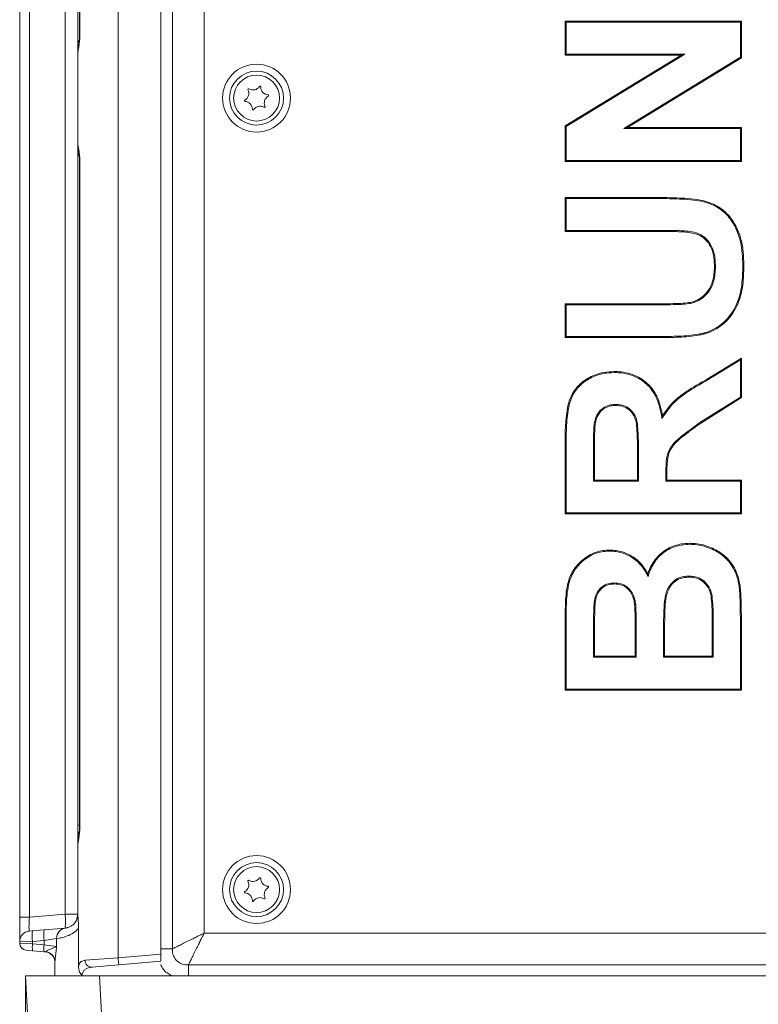
# Model space of a CAD drawing. Extents: x 3423 to 6509, y -1599 to 844.
# Drawn here: x 5807 to 6016, y -133 to 147 of the extents above; entities that cross this region are included whole.
import ezdxf

# ---------------------------------------------------------------- set-up
doc = ezdxf.new("R2010")
doc.units = 0
doc.header["$LTSCALE"] = 5
doc.layers.add('SLD-0', color=7, linetype='Continuous')
doc.styles.add('Brunner 2014', font='arial.ttf', dxfattribs={"height": 35})
doc.dimstyles.new('Brunner 2014', dxfattribs={"dimscale": 5, "dimtxt": 35, "dimasz": 5, "dimexe": 3.175, "dimexo": 0, "dimgap": 0.762, "dimtad": 1, "dimdec": 0, "dimrnd": 1e-08, "dimtxsty": 'Brunner 2014', "dimcen": 0.09, "dimdle": 10, "dimclrd": 7, "dimclre": 7, "dimclrt": 7, "dimadec": 1, "dimazin": 2, "dimtfac": 0.666667, "dimtdec": 0, "dimtmove": 0, "dimatfit": 3, "dimldrblk": 'Filled-1', "dimfxl": 1, "dimtolj": 1, "dimlwd": 5, "dimlwe": 5, "dimarcsym": 0})

# ---------------------------------------------------------------- blocks, each defined once
blk = doc.blocks.new('*D490')
at = {"layer": 'Defpoints', "color": 0, "lineweight": 5}
for p in [(5808.51, -124.72), (6062.51, -269.25), (5808.51, -456.98)]:
    blk.add_point(p, dxfattribs=at)
at = {"layer": 'SLD-0', "color": 7, "linetype": 'Continuous', "lineweight": 5}
for p, q in [((5808.51, -124.72), (5808.51, -472.86)), ((6062.51, -269.25), (6062.51, -472.86)), ((6037.51, -456.98), (5833.51, -456.98))]:
    blk.add_line(p, q, dxfattribs=at)
at = {"layer": 'SLD-0', "color": 7, "lineweight": 5}
for points in [[(5833.51, -452.82), (5833.51, -461.15), (5808.51, -456.98)], [(6037.51, -452.82), (6037.51, -461.15), (6062.51, -456.98)]]:
    blk.add_solid(points, dxfattribs=at)
at = {"layer": 'SLD-0', "color": 7, "insert": (5941.77, -417.43), "char_height": 35, "attachment_point": 2, "style": 'Brunner 2014'}
blk.add_mtext('\\A1;254', dxfattribs=at)
blk = doc.blocks.new('Filled-1')
at = {"color": 0}
for p, q in [((0, 0), (-1, 0.167)), ((-1, 0.167), (-1, -0.167)), ((-1, 0), (0, 0)), ((-1, -0.167), (0, 0))]:
    blk.add_line(p, q, dxfattribs=at)
at = {"color": 0, "flags": 128}
blk.add_lwpolyline([(-1, -0.167), (0, 0), (-1, 0.167), (-1, -0.167)], dxfattribs=at)
at = {"color": 0}
blk.add_solid([(-1, -0.167), (0, 0), (-1, 0.167), (-1, -0.167)], dxfattribs=at)

msp = doc.modelspace()

# ---------------------------------------------------------------- linework, layer by layer
at = {"color": 7, "linetype": 'Continuous', "lineweight": 18}
for p, q in [((5834.73, 368.15), (5834.73, -119.59)), ((5846.86, 367.09), (5846.86, -118.53)), ((5850.15, 365.6), (5850.15, -117.04)), ((5859.16, 361.13), (5859.16, -112.57)), ((5806.86, -108.05), (5806.86, 356.61)), ((5809.6, 356.61), (5809.6, -108.05)), ((5819.71, -107.17), (5819.71, 355.73)), ((5823.36, 142.52), (5823.36, 330.54)), ((5823.81, 330.89), (5823.81, 142.17)), ((5823.9, 330.89), (5823.9, 142.17)), ((5961.51, 146.08), (6011.51, 146.08)), ((5961.51, 136.46), (5961.51, 146.08)), ((5961.8, 145.79), (5961.51, 146.08)), ((5961.8, 136.75), (5961.8, 145.79)), ((5961.8, 145.79), (6011.22, 145.79)), ((6011.22, 145.79), (6011.51, 146.08)), ((6011.22, 145.79), (6011.22, 135.89)), ((6011.51, 146.08), (6011.51, 135.73)), ((5823.36, 137.96), (5823.36, 139.45)), ((5823.36, 137.48), (5823.36, 137.96)), ((5823.36, 126.59), (5823.36, 137.28)), ((5961.8, 136.75), (5961.51, 136.46)), ((5994.36, 136.46), (5961.51, 136.46)), ((5961.51, 116.38), (5994.36, 136.46)), ((5995.39, 136.75), (5961.8, 136.75)), ((5961.8, 116.22), (5995.39, 136.75)), ((6011.22, 135.89), (5978.13, 115.66)), ((6011.51, 135.73), (5979.16, 115.95)), ((5995.39, 136.75), (5994.36, 136.46)), ((6011.22, 135.89), (6011.51, 135.73)), ((5823.36, 111.28), (5823.36, 121.97)), ((5961.51, 106.33), (5961.51, 116.38)), ((5961.8, 116.22), (5961.51, 116.38)), ((5961.8, 106.62), (5961.8, 116.22)), ((5978.13, 115.66), (5979.16, 115.95)), ((5978.13, 115.66), (6011.22, 115.66)), ((5979.16, 115.95), (6011.51, 115.95)), ((6011.22, 115.66), (6011.51, 115.95)), ((6011.22, 115.66), (6011.22, 106.62)), ((6011.51, 115.95), (6011.51, 106.33)), ((5823.36, 109.11), (5823.36, 110.6)), ((5823.81, 106.39), (5823.81, -82.33)), ((5823.9, 106.39), (5823.9, -82.33)), ((5961.8, 106.62), (5961.51, 106.33)), ((6011.51, 106.33), (5961.51, 106.33)), ((6011.22, 106.62), (5961.8, 106.62)), ((6011.22, 106.62), (6011.51, 106.33)), ((5823.36, -81.98), (5823.36, 106.04)), ((5961.51, 96.08), (5987.66, 96.08)), ((5961.51, 86.46), (5961.51, 96.08)), ((5961.8, 95.79), (5961.51, 96.08)), ((5961.8, 95.79), (5987.66, 95.79)), ((5961.8, 86.75), (5961.8, 95.79)), ((5987.66, 95.79), (5987.66, 96.08)), ((5961.8, 86.75), (5961.51, 86.46)), ((5989.22, 86.75), (5961.8, 86.75)), ((5989.22, 86.75), (5989.22, 86.46)), ((5989.22, 86.46), (5961.51, 86.46)), ((6004.11, 76.51), (6003.82, 76.5)), ((6011.86, 76.8), (6012.15, 76.8)), ((5961.51, 65.95), (5988.64, 65.95)), ((5961.51, 56.33), (5961.51, 65.95)), ((5961.8, 65.66), (5961.51, 65.95)), ((5961.8, 65.66), (5988.64, 65.66)), ((5961.8, 56.62), (5961.8, 65.66)), ((5988.64, 65.66), (5988.64, 65.95)), ((5997.08, 66.06), (5997.02, 66.34)), ((5961.8, 56.62), (5961.51, 56.33)), ((5988.07, 56.33), (5961.51, 56.33)), ((5988.07, 56.62), (5961.8, 56.62)), ((6001.61, 44.5), (6011.51, 50.56)), ((6011.22, 50.05), (6011.51, 50.56)), ((6011.51, 50.56), (6011.51, 39.33)), ((6001.76, 44.25), (6011.22, 50.05)), ((6011.22, 50.05), (6011.22, 39.48)), ((5975.36, 46.43), (5975.36, 46.72)), ((6001.76, 44.25), (6001.61, 44.5)), ((6011.22, 39.48), (6000, 32.45)), ((6011.51, 39.33), (6000.16, 32.21)), ((6011.22, 39.48), (6011.51, 39.33)), ((5975.8, 37.39), (5975.8, 37.1)), ((5988.95, 33.41), (5989.11, 34.18)), ((5969.72, 31.81), (5970, 31.76)), ((6000, 32.45), (6000.16, 32.21)), ((5961.51, 6.33), (5961.51, 27.32)), ((5961.8, 6.62), (5961.8, 27.32)), ((5969.55, 24.12), (5969.84, 24.12)), ((5969.55, 24.12), (5969.55, 15.66)), ((5969.84, 24.12), (5969.84, 15.95)), ((5982.31, 23.69), (5982.02, 23.69)), ((5982.02, 15.95), (5982.02, 23.69)), ((5982.31, 15.66), (5982.31, 23.69)), ((5990.07, 18.1), (5990.07, 15.66)), ((5990.07, 18.1), (5990.36, 18.1)), ((5990.36, 18.1), (5990.36, 15.95)), ((5969.55, 15.66), (5969.84, 15.95)), ((5969.55, 15.66), (5982.31, 15.66)), ((5969.84, 15.95), (5982.02, 15.95)), ((5982.31, 15.66), (5982.02, 15.95)), ((5990.07, 15.66), (5990.36, 15.95)), ((5990.07, 15.66), (6011.22, 15.66)), ((5990.36, 15.95), (6011.51, 15.95)), ((6011.22, 15.66), (6011.51, 15.95)), ((6011.22, 15.66), (6011.22, 6.62)), ((6011.51, 15.95), (6011.51, 6.33)), ((5961.8, 6.62), (5961.51, 6.33)), ((6011.51, 6.33), (5961.51, 6.33)), ((6011.22, 6.62), (5961.8, 6.62)), ((6011.22, 6.62), (6011.51, 6.33)), ((5997.01, -2.29), (5997.02, -2)), ((5984.99, -11.43), (5984.94, -10.69)), ((5975.53, -13.25), (5975.53, -13.54)), ((5996.59, -11.33), (5996.59, -11.62)), ((5969.73, -18.84), (5970.01, -18.88)), ((5981.5, -19.35), (5981.21, -19.39)), ((6003.15, -16.9), (6002.87, -16.95)), ((5961.51, -43.67), (5961.51, -23.53)), ((5961.8, -23.53), (5961.51, -23.53)), ((5961.8, -43.38), (5961.8, -23.53)), ((6003.46, -24.24), (6003.18, -24.24)), ((6003.18, -34.05), (6003.18, -24.24)), ((6003.46, -34.34), (6003.46, -24.24)), ((5981.67, -27.09), (5981.38, -27.09)), ((5981.38, -34.05), (5981.38, -27.09)), ((5981.67, -34.34), (5981.67, -27.09)), ((5989.43, -25.49), (5989.71, -25.49)), ((5989.43, -25.49), (5989.43, -34.34)), ((5989.71, -25.49), (5989.71, -34.05)), ((6011.22, -26.74), (6011.22, -43.38)), ((6011.51, -26.74), (6011.51, -43.67)), ((5969.55, -27.95), (5969.84, -27.95)), ((5969.55, -27.95), (5969.55, -34.34)), ((5969.84, -27.95), (5969.84, -34.05)), ((5969.55, -34.34), (5969.84, -34.05)), ((5969.55, -34.34), (5981.67, -34.34)), ((5969.84, -34.05), (5981.38, -34.05)), ((5981.67, -34.34), (5981.38, -34.05)), ((5989.43, -34.34), (5989.71, -34.05)), ((5989.43, -34.34), (6003.46, -34.34)), ((5989.71, -34.05), (6003.18, -34.05)), ((6003.46, -34.34), (6003.18, -34.05)), ((5961.8, -43.38), (5961.51, -43.67)), ((6011.51, -43.67), (5961.51, -43.67)), ((6011.22, -43.38), (5961.8, -43.38)), ((6011.22, -43.38), (6011.51, -43.67)), ((5823.36, -86.54), (5823.36, -85.05)), ((5823.36, -87.02), (5823.36, -86.54)), ((5823.36, -97.91), (5823.36, -87.22)), ((5823.36, -107.17), (5823.36, -102.53)), ((5806.86, -108.05), (5809.6, -108.05)), ((5806.86, -115.02), (5806.86, -108.05)), ((5809.6, -108.05), (5819.71, -107.17)), ((5823.36, -107.17), (5819.71, -107.17)), ((5823.09, -108.54), (5823.36, -107.17)), ((5823.2, -108.3), (5823.36, -107.17)), ((5823.36, -107.17), (5823.36, -107.17)), ((5810.51, -111.96), (5813.8, -111.67)), ((5813.8, -111.67), (5819.92, -111.13)), ((5820.13, -111.09), (5819.71, -111.15)), ((5819.93, -111.13), (5820.22, -111.07)), ((5823.54, -122.12), (5823.54, -111.24)), ((5809.6, -112.04), (5810.51, -111.96)), ((5817.29, -114.12), (5813.8, -114.66)), ((5817.31, -114.12), (5817.29, -114.12)), ((5818.15, -114), (5817.31, -114.12)), ((5817.31, -114.12), (5817.31, -116.35)), ((5859.16, -112.57), (6213.86, -112.57)), ((5810.51, -114.94), (5806.86, -115.02)), ((5806.86, -115.44), (5806.86, -115.02)), ((5806.86, -115.44), (5810.51, -115.6)), ((5813.8, -114.66), (5810.51, -114.94)), ((5810.51, -114.94), (5810.51, -115.6)), ((5810.51, -115.6), (5813.8, -115.89)), ((5813.8, -115.89), (5813.8, -114.66)), ((5813.8, -115.89), (5817.31, -116.35)), ((5810.51, -117.59), (5808.69, -117.44)), ((5813.8, -117.88), (5810.51, -117.59)), ((5814.12, -117.91), (5813.8, -117.88)), ((5814.12, -117.91), (5814.26, -117.84)), ((5825.45, -120.27), (5834.73, -119.59)), ((5834.73, -119.59), (5846.86, -118.53)), ((5846.86, -118.53), (5846.86, -120.54)), ((5816.86, -124.72), (5816.86, -120.69)), ((5835.01, -121.58), (5827.28, -122.26)), ((5846.86, -120.54), (5835.01, -121.58)), ((5854.69, -121.58), (6218.33, -121.58)), ((5808.51, -124.72), (5814.97, -124.72)), ((5809.35, -140.82), (5808.51, -124.72)), ((5814.97, -124.72), (5829.48, -124.72)), ((5829.48, -124.72), (5830.32, -140.82)), ((6043.51, -124.72), (5829.48, -124.72))]:
    msp.add_line(p, q, dxfattribs=at)
at = {"color": 8, "linetype": 'Continuous', "lineweight": 18}
for p, q in [((5823.81, 142.17), (5823.9, 142.17)), ((5823.36, -81.98), (5823.81, -81.98)), ((5823.81, -82.33), (5823.9, -82.33))]:
    msp.add_line(p, q, dxfattribs=at)
at = {"color": 7, "linetype": 'Continuous', "lineweight": 18, "flags": 128}
for points in [[(5988.07, 56.62), (5988.07, 56.53), (5988.07, 56.45), (5988.07, 56.33)], [(6000.63, 57.59), (6000.67, 57.45), (6000.7, 57.31)], [(5961.8, 27.32), (5961.71, 27.32), (5961.62, 27.32), (5961.51, 27.32)], [(5974.09, -4.21), (5974.09, -4.13), (5974.09, -4.04), (5974.09, -3.92)], [(6010.88, -14.65), (6011.03, -14.64), (6011.17, -14.62)], [(6011.22, -26.74), (6011.31, -26.74), (6011.39, -26.74), (6011.51, -26.74)], [(5823.43, -108.54), (5823.37, -108.5), (5823.32, -108.46), (5823.28, -108.43), (5823.24, -108.4), (5823.22, -108.37), (5823.2, -108.35), (5823.19, -108.32), (5823.2, -108.3)], [(5827.48, -122.24), (5827.5, -122.23), (5827.62, -122.22)]]:
    msp.add_lwpolyline(points, dxfattribs=at)
at = {"color": 7, "linetype": 'Continuous', "lineweight": 18}
for centre, radius in [((5874.01, 124.28), 9.62), ((5874.01, 124.28), 9.62), ((5874.01, 124.28), 7.66), ((5874.01, 124.28), 6.5), ((5874.01, -100.22), 9.62), ((5874.01, -100.22), 7.66), ((5874.01, -100.22), 6.5)]:
    msp.add_circle(centre, radius, dxfattribs=at)
for centre, radius, start, end in [((5825.36, 139.45), 2, 145.42, 180), ((5869.61, 125.64), 2.2, 298.9597, 26.6495), ((5871.75, 126.72), 0.2, 58.9597, 206.6495), ((5872.99, 128.78), 2.2, 238.9597, 326.6495), ((5874.99, 127.46), 0.2, 358.9597, 146.6495), ((5877.39, 127.41), 2.2, 178.9597, 266.6495), ((5870.77, 123.54), 0.2, 118.9597, 266.6495), ((5870.63, 121.15), 2.2, 358.9597, 86.6495), ((5878.41, 122.92), 2.2, 118.9597, 206.6495), ((5877.25, 125.02), 0.2, 298.9597, 86.6495), ((5873.03, 121.1), 0.2, 178.9597, 326.6495), ((5875.03, 119.79), 2.2, 58.9597, 146.6495), ((5876.27, 121.84), 0.2, 238.9597, 26.6495), ((5825.36, 109.11), 2, 180, 214.3602), ((5825.36, -85.05), 2, 145.42, 180), ((5871.75, -97.78), 0.2, 58.9597, 206.6495), ((5872.99, -95.72), 2.2, 238.9597, 326.6495), ((5874.99, -97.04), 0.2, 358.9597, 146.6495), ((5877.39, -97.09), 2.2, 178.9597, 266.6495), ((5869.61, -98.86), 2.2, 298.9597, 26.6495), ((5878.41, -101.58), 2.2, 118.9597, 206.6495), ((5877.25, -99.48), 0.2, 298.9597, 86.6495), ((5870.77, -100.96), 0.2, 118.9597, 266.6495), ((5870.63, -103.35), 2.2, 358.9597, 86.6495), ((5875.03, -104.71), 2.2, 58.9597, 146.6495), ((5876.27, -102.66), 0.2, 238.9597, 26.6495), ((5873.03, -103.4), 0.2, 178.9597, 326.6495), ((5808.18, -109.16), 11.7, 350.1973, 9.8027), ((5819.36, -107.17), 4, 343.5378, 0), ((5822.44, -113.16), 8.78, 170.1973, 189.8027), ((5820.23, -114.05), 2.93, 96.0238, 181.4159), ((5820.25, -114.05), 2.94, 96.3095, 181.295), ((5809.86, -115.02), 3, 95, 180), ((5819.16, -113.45), 8.78, 170.1973, 189.8027), ((5808.86, -115.44), 2, 180, 265), ((5816.28, -116.6), 5.85, 170.1973, 189.8027), ((5819.56, -116.89), 5.85, 170.1973, 189.8027), ((5813.86, -120.9), 3, 0, 85), ((5813.94, -120.74), 2.92, 1.0108, 83.622), ((5844.47, -119.24), 9.74, 182.043, 193.899), ((5827.32, -120.38), 1.88, 176.5055, 268.502)]:
    msp.add_arc(centre, radius, start, end, dxfattribs=at)
at = {"color": 8, "linetype": 'Continuous', "lineweight": 18}
msp.add_arc((5825.02, -86.54), 1.66, 154.58, 179.8618, dxfattribs=at)
at = {"color": 7, "linetype": 'Continuous', "lineweight": 18}
msp.add_ellipse((5809.86, -108), major_axis=(0.26, 4.04), ratio=0.063622, start_param=1.588174, end_param=3.151374, dxfattribs=at)
for points, knots in [([(5823.36, 139.64), (5823.36, 140.05), (5823.36, 140.92), (5823.36, 141.96), (5823.36, 142.52)], [0, 0, 0, 0, 0.461088, 1, 1, 1, 1]), ([(5823.81, 142.17), (5823.8, 141.74), (5823.79, 140.92), (5823.68, 139.78), (5823.54, 138.77), (5823.43, 138.01), (5823.35, 137.59), (5823.37, 137.32), (5823.37, 137.26)], [0, 0, 0, 0, 0.212163, 0.409073, 0.599747, 0.81455, 0.965269, 1, 1, 1, 1]), ([(5823.9, 142.17), (5823.89, 141.64), (5823.86, 140.49), (5823.65, 139), (5823.42, 137.83), (5823.38, 137.47), (5823.36, 137.28)], [0, 0, 0, 0, 0.243495, 0.523592, 0.754683, 1, 1, 1, 1]), ([(5823.36, 126.59), (5823.36, 125.53), (5823.36, 123.97), (5823.36, 122.45), (5823.36, 121.97)], [0, 0, 0, 0, 0.686622, 1, 1, 1, 1]), ([(5823.36, 111.28), (5823.37, 111.13), (5823.38, 110.79), (5823.47, 110.25), (5823.59, 109.44), (5823.72, 108.4), (5823.8, 107.35), (5823.8, 106.67), (5823.8, 106.39)], [0, 0, 0, 0, 0.1161494, 0.2691079, 0.464263, 0.6620947, 0.8591736, 1, 1, 1, 1]), ([(5823.36, 111.28), (5823.37, 111.14), (5823.4, 110.83), (5823.6, 109.85), (5823.84, 108.33), (5823.88, 107.07), (5823.9, 106.39)], [0, 0, 0, 0, 0.196962, 0.424866, 0.692054, 1, 1, 1, 1]), ([(5823.36, 110.6), (5823.36, 110.75), (5823.36, 110.93), (5823.36, 111), (5823.36, 111.02)], [0, 0, 0, 0, 0.8011023, 1, 1, 1, 1]), ([(5823.36, 106.04), (5823.36, 106.54), (5823.36, 107.56), (5823.36, 108.45), (5823.36, 108.91)], [0, 0, 0, 0, 0.485852, 1, 1, 1, 1]), ([(5987.66, 96.08), (5988.12, 96.08), (5990.43, 96.07), (5993.9, 95.97), (5998.05, 95.71), (6001.08, 95.16), (6003.59, 94.24), (6005.58, 93.12), (6007.33, 91.64), (6008.93, 89.73), (6010.27, 87.41), (6011.42, 84.37), (6012.06, 80.79), (6012.12, 78.13), (6012.15, 76.8)], [0, 0, 0, 0, 0.037812, 0.189101, 0.283611, 0.377812, 0.439856, 0.501821, 0.564051, 0.626317, 0.704305, 0.782324, 0.890964, 1, 1, 1, 1]), ([(5987.66, 95.79), (5988.12, 95.79), (5990.43, 95.78), (5993.86, 95.7), (5997.78, 95.42), (6000.77, 94.93), (6003.26, 94.1), (6005.33, 92.92), (6006.99, 91.57), (6008.39, 89.95), (6010, 87.39), (6011.23, 84.11), (6011.78, 80.24), (6011.84, 77.95), (6011.86, 76.8)], [0, 0, 0, 0, 0.038296, 0.191523, 0.284319, 0.363296, 0.442002, 0.500897, 0.559786, 0.61849, 0.67728, 0.809559, 0.904685, 1, 1, 1, 1]), ([(6004.11, 76.51), (6004.1, 76.97), (6004.08, 78.07), (6003.86, 79.79), (6003.3, 81.88), (6002.04, 83.96), (6000, 85.71), (5996.94, 86.56), (5993.34, 86.73), (5990.6, 86.74), (5989.22, 86.75)], [0, 0, 0, 0, 0.0651497, 0.1547264, 0.244106, 0.3683978, 0.4924511, 0.613101, 0.8063139, 1, 1, 1, 1]), ([(6003.82, 76.5), (6003.81, 76.97), (6003.78, 78.16), (6003.54, 80.08), (6002.82, 82.28), (6001.39, 84.2), (5999.41, 85.66), (5996.53, 86.26), (5993.16, 86.44), (5990.54, 86.45), (5989.22, 86.46)], [0, 0, 0, 0, 0.0665459, 0.1724306, 0.2777393, 0.3950945, 0.5124402, 0.6226663, 0.8111867, 1, 1, 1, 1]), ([(5997.02, 66.34), (5997.46, 66.46), (5998.68, 66.78), (6000.5, 67.86), (6002.31, 69.78), (6003.33, 72.12), (6003.75, 74.45), (6003.8, 75.82), (6003.82, 76.5)], [0, 0, 0, 0, 0.104242, 0.281931, 0.468459, 0.692013, 0.845747, 1, 1, 1, 1]), ([(5997.08, 66.06), (5997.53, 66.17), (5998.77, 66.5), (6000.65, 67.6), (6002.53, 69.59), (6003.6, 72), (6004.04, 74.39), (6004.08, 75.8), (6004.11, 76.51)], [0, 0, 0, 0, 0.101268, 0.280099, 0.467986, 0.692292, 0.845882, 1, 1, 1, 1]), ([(6011.86, 76.8), (6011.86, 76.33), (6011.83, 74.02), (6011.62, 70.75), (6010.71, 67.12), (6009.55, 64.52), (6007.94, 62.14), (6005.97, 60.2), (6003.79, 58.73), (6001.98, 57.96), (6000.91, 57.67), (6000.63, 57.59)], [0, 0, 0, 0, 0.057386, 0.287465, 0.404201, 0.520836, 0.639565, 0.758101, 0.861653, 0.964981, 1, 1, 1, 1]), ([(6012.15, 76.8), (6012.14, 76.33), (6012.12, 74.02), (6011.91, 70.75), (6011.01, 67.12), (6009.86, 64.49), (6008.26, 62.08), (6006.28, 60.07), (6004.06, 58.55), (6002.17, 57.71), (6001.03, 57.4), (6000.7, 57.31)], [0, 0, 0, 0, 0.056487, 0.28295, 0.39778, 0.512504, 0.631472, 0.75024, 0.854686, 0.958893, 1, 1, 1, 1]), ([(5988.64, 65.95), (5989.1, 65.95), (5990.49, 65.96), (5992.58, 65.98), (5994.92, 66.06), (5996.32, 66.25), (5997.02, 66.34)], [0, 0, 0, 0, 0.165161, 0.495494, 0.747362, 1, 1, 1, 1]), ([(5988.64, 65.66), (5989.11, 65.66), (5990.49, 65.67), (5992.59, 65.69), (5994.95, 65.77), (5996.37, 65.96), (5997.08, 66.06)], [0, 0, 0, 0, 0.163963, 0.491902, 0.745555, 1, 1, 1, 1]), ([(6000.63, 57.59), (6000.18, 57.5), (5997.92, 57.03), (5993.71, 56.7), (5989.96, 56.65), (5988.07, 56.62)], [0, 0, 0, 0, 0.109809, 0.550076, 1, 1, 1, 1]), ([(6000.7, 57.31), (6000.25, 57.22), (5997.98, 56.75), (5993.75, 56.41), (5989.99, 56.36), (5988.07, 56.33)], [0, 0, 0, 0, 0.109223, 0.547143, 1, 1, 1, 1]), ([(5961.51, 27.32), (5961.51, 27.78), (5961.53, 30.09), (5961.68, 33.34), (5962.24, 37.02), (5962.99, 39.44), (5964.1, 41.36), (5965.73, 43.33), (5968.47, 45.28), (5971.98, 46.56), (5974.38, 46.67), (5975.36, 46.72)], [0, 0, 0, 0, 0.050667, 0.253551, 0.356228, 0.45842, 0.528449, 0.59853, 0.737674, 0.892113, 1, 1, 1, 1]), ([(5961.8, 27.32), (5961.8, 27.78), (5961.81, 30.09), (5961.97, 33.34), (5962.53, 37.02), (5963.3, 39.42), (5964.41, 41.31), (5966.04, 43.21), (5968.18, 44.71), (5970.62, 45.75), (5972.87, 46.33), (5974.47, 46.39), (5975.36, 46.43)], [0, 0, 0, 0, 0.051494, 0.257694, 0.362145, 0.466046, 0.535614, 0.605223, 0.743369, 0.822013, 0.900686, 1, 1, 1, 1]), ([(5975.36, 46.72), (5975.82, 46.71), (5977.18, 46.68), (5979.41, 46.32), (5981.73, 45.49), (5983.65, 44.34), (5985.2, 43.04), (5986.49, 41.49), (5987.66, 39.49), (5988.56, 37.03), (5988.93, 35.13), (5989.11, 34.18)], [0, 0, 0, 0, 0.067413, 0.197398, 0.327166, 0.424858, 0.522505, 0.620184, 0.717957, 0.858723, 1, 1, 1, 1]), ([(5975.36, 46.43), (5975.82, 46.42), (5977.16, 46.39), (5979.34, 46.03), (5981.61, 45.22), (5983.49, 44.1), (5985, 42.83), (5986.26, 41.31), (5987.4, 39.36), (5988.28, 36.95), (5988.71, 34.84), (5988.91, 33.66), (5988.95, 33.41)], [0, 0, 0, 0, 0.066364, 0.19146, 0.316341, 0.410157, 0.50393, 0.59773, 0.691623, 0.827478, 0.963821, 1, 1, 1, 1]), ([(5988.95, 33.41), (5989.21, 33.8), (5989.97, 34.96), (5991.35, 36.84), (5993.24, 38.78), (5995.32, 40.34), (5998.13, 42.16), (6000.3, 43.42), (6001.76, 44.25)], [0, 0, 0, 0, 0.081471, 0.246058, 0.410388, 0.556836, 0.703545, 1, 1, 1, 1]), ([(5989.11, 34.18), (5989.37, 34.56), (5990.14, 35.73), (5991.58, 37.57), (5993.63, 39.48), (5996.97, 41.83), (5999.69, 43.4), (6001.61, 44.5)], [0, 0, 0, 0, 0.084439, 0.255407, 0.426116, 0.59515, 1, 1, 1, 1]), ([(5975.8, 37.39), (5975.34, 37.37), (5974.25, 37.32), (5972.6, 36.73), (5971.19, 35.52), (5970.16, 33.83), (5969.87, 32.53), (5969.72, 31.81)], [0, 0, 0, 0, 0.152757, 0.359164, 0.563246, 0.756464, 1, 1, 1, 1]), ([(5975.8, 37.1), (5975.34, 37.08), (5974.29, 37.03), (5972.71, 36.45), (5971.29, 35.21), (5970.37, 33.57), (5970.12, 32.33), (5970, 31.76)], [0, 0, 0, 0, 0.159989, 0.363668, 0.565491, 0.800218, 1, 1, 1, 1]), ([(5982.31, 23.69), (5982.31, 24.15), (5982.3, 26.47), (5982.22, 29.63), (5981.89, 33.04), (5980.91, 35.1), (5979.45, 36.49), (5977.66, 37.29), (5976.42, 37.36), (5975.8, 37.39)], [0, 0, 0, 0, 0.080066, 0.400451, 0.55068, 0.668437, 0.786829, 0.89305, 1, 1, 1, 1]), ([(5982.02, 23.69), (5982.02, 24.15), (5982.01, 26.46), (5981.93, 29.58), (5981.62, 32.91), (5980.71, 34.87), (5979.34, 36.21), (5977.62, 37), (5976.42, 37.07), (5975.8, 37.1)], [0, 0, 0, 0, 0.082207, 0.41116, 0.556413, 0.671642, 0.787504, 0.890509, 1, 1, 1, 1]), ([(5969.72, 31.81), (5969.68, 31.35), (5969.58, 29.96), (5969.57, 27.4), (5969.56, 25.3), (5969.55, 24.12)], [0, 0, 0, 0, 0.180391, 0.540906, 1, 1, 1, 1]), ([(5970, 31.76), (5969.97, 31.3), (5969.87, 29.92), (5969.85, 27.37), (5969.85, 25.28), (5969.84, 24.12)], [0, 0, 0, 0, 0.181425, 0.543989, 1, 1, 1, 1]), ([(6000, 32.45), (5999.63, 32.18), (5997.75, 30.83), (5995.37, 29.09), (5992.96, 27.1), (5991.46, 25.46), (5990.39, 23.23), (5990.09, 20.61), (5990.07, 18.94), (5990.07, 18.1)], [0, 0, 0, 0, 0.07456, 0.372853, 0.475973, 0.5785, 0.729851, 0.864594, 1, 1, 1, 1]), ([(6000.16, 32.21), (5999.79, 31.94), (5997.91, 30.6), (5995.56, 28.87), (5993.2, 26.92), (5991.76, 25.37), (5990.69, 23.22), (5990.38, 20.63), (5990.36, 18.95), (5990.36, 18.1)], [0, 0, 0, 0, 0.0757, 0.378555, 0.477998, 0.576891, 0.723371, 0.861289, 1, 1, 1, 1]), ([(5984.94, -10.69), (5985.09, -10.26), (5985.47, -9.14), (5986.36, -7.44), (5987.69, -5.72), (5989.33, -4.29), (5991.71, -2.87), (5994.37, -2.09), (5996.35, -2.02), (5997.02, -2)], [0, 0, 0, 0, 0.086703, 0.22206, 0.357212, 0.492685, 0.628116, 0.875316, 1, 1, 1, 1]), ([(5984.99, -11.43), (5985.14, -10.99), (5985.5, -9.87), (5986.27, -8.14), (5987.5, -6.36), (5989.05, -4.85), (5991.3, -3.38), (5994.04, -2.43), (5996.15, -2.33), (5997.01, -2.29)], [0, 0, 0, 0, 0.084974, 0.216452, 0.347723, 0.479736, 0.611709, 0.841296, 1, 1, 1, 1]), ([(5997.01, -2.29), (5997.48, -2.31), (5998.67, -2.35), (6000.58, -2.68), (6002.67, -3.4), (6004.64, -4.39), (6006.41, -5.63), (6007.91, -7.13), (6009.12, -8.82), (6010.02, -10.69), (6010.61, -12.66), (6010.79, -14), (6010.88, -14.65)], [0, 0, 0, 0, 0.0678449, 0.1754948, 0.2833057, 0.3907028, 0.4979589, 0.5992542, 0.7005356, 0.8016982, 0.9029185, 1, 1, 1, 1]), ([(5997.02, -2), (5997.48, -2.02), (5998.69, -2.06), (6000.63, -2.4), (6002.76, -3.13), (6004.77, -4.12), (6006.69, -5.46), (6008.38, -7.2), (6009.69, -9.21), (6010.54, -11.3), (6010.96, -13.09), (6011.11, -14.2), (6011.17, -14.62)], [0, 0, 0, 0, 0.066489, 0.174018, 0.281702, 0.388977, 0.496116, 0.6164, 0.736655, 0.837997, 0.939417, 1, 1, 1, 1]), ([(5961.51, -23.53), (5961.51, -23.06), (5961.53, -20.75), (5961.6, -17.5), (5962.1, -13.8), (5962.88, -11.33), (5964.03, -9.3), (5965.34, -7.67), (5966.92, -6.29), (5969.12, -4.88), (5971.59, -4.03), (5973.45, -3.95), (5974.09, -3.92)], [0, 0, 0, 0, 0.052385, 0.262049, 0.368409, 0.474289, 0.553186, 0.632091, 0.710819, 0.789586, 0.927104, 1, 1, 1, 1]), ([(5961.8, -23.53), (5961.8, -23.06), (5961.81, -20.75), (5961.88, -17.5), (5962.4, -13.8), (5963.18, -11.35), (5964.34, -9.35), (5966.08, -7.26), (5968.71, -5.3), (5971.74, -4.31), (5973.51, -4.24), (5974.09, -4.21)], [0, 0, 0, 0, 0.053321, 0.266732, 0.375089, 0.482928, 0.561404, 0.639892, 0.796029, 0.933136, 1, 1, 1, 1]), ([(5974.09, -3.92), (5974.55, -3.94), (5976.26, -3.99), (5979.18, -4.8), (5981.97, -6.6), (5983.83, -8.7), (5984.57, -10.03), (5984.94, -10.69)], [0, 0, 0, 0, 0.102975, 0.38102, 0.661853, 0.830594, 1, 1, 1, 1]), ([(5974.09, -4.21), (5974.55, -4.23), (5976.23, -4.28), (5979.09, -5.08), (5981.74, -6.8), (5983.48, -8.72), (5984.36, -10.18), (5984.83, -11.11), (5984.99, -11.43)], [0, 0, 0, 0, 0.100238, 0.364174, 0.630375, 0.775591, 0.921054, 1, 1, 1, 1]), ([(5975.53, -13.25), (5975.07, -13.27), (5973.98, -13.32), (5972.36, -13.95), (5970.98, -15.17), (5970.06, -16.86), (5969.85, -18.13), (5969.73, -18.84)], [0, 0, 0, 0, 0.1554, 0.36446, 0.570536, 0.758796, 1, 1, 1, 1]), ([(5975.53, -13.54), (5975.07, -13.56), (5974.01, -13.61), (5972.46, -14.23), (5971.17, -15.4), (5970.32, -17.01), (5970.12, -18.21), (5970.01, -18.88)], [0, 0, 0, 0, 0.163072, 0.370646, 0.575099, 0.761493, 1, 1, 1, 1]), ([(5981.5, -19.35), (5981.43, -18.9), (5981.24, -17.61), (5980.47, -15.78), (5979.03, -14.21), (5977.33, -13.36), (5976.12, -13.29), (5975.53, -13.25)], [0, 0, 0, 0, 0.1472271, 0.4154694, 0.614862, 0.8154023, 1, 1, 1, 1]), ([(5981.21, -19.39), (5981.14, -18.93), (5980.95, -17.68), (5980.22, -15.92), (5978.84, -14.44), (5977.24, -13.64), (5976.08, -13.57), (5975.53, -13.54)], [0, 0, 0, 0, 0.153996, 0.421253, 0.618513, 0.816966, 1, 1, 1, 1]), ([(5996.59, -11.33), (5996.12, -11.35), (5994.91, -11.4), (5993.04, -12.06), (5991.39, -13.47), (5990.41, -15.15), (5989.92, -16.81), (5989.6, -19.03), (5989.43, -21.93), (5989.43, -24.3), (5989.43, -25.49)], [0, 0, 0, 0, 0.07681, 0.200939, 0.320535, 0.43095, 0.518226, 0.605911, 0.802848, 1, 1, 1, 1]), ([(5996.59, -11.62), (5996.12, -11.64), (5994.94, -11.69), (5993.14, -12.34), (5991.58, -13.71), (5990.65, -15.32), (5990.18, -16.94), (5989.89, -19.13), (5989.72, -21.98), (5989.72, -24.32), (5989.71, -25.49)], [0, 0, 0, 0, 0.0787939, 0.2004137, 0.3174546, 0.4253704, 0.5134818, 0.6020141, 0.8009106, 1, 1, 1, 1]), ([(6003.15, -16.9), (6003.05, -16.45), (6002.77, -15.2), (6001.74, -13.41), (5999.98, -11.96), (5998.16, -11.38), (5997.04, -11.34), (5996.59, -11.33)], [0, 0, 0, 0, 0.147358, 0.405401, 0.643117, 0.856926, 1, 1, 1, 1]), ([(6002.87, -16.95), (6002.77, -16.5), (6002.5, -15.29), (6001.48, -13.55), (5999.78, -12.19), (5998.05, -11.67), (5997, -11.63), (5996.59, -11.62)], [0, 0, 0, 0, 0.153895, 0.413022, 0.650094, 0.861946, 1, 1, 1, 1]), ([(6010.88, -14.65), (6010.92, -15.11), (6011.1, -17.42), (6011.16, -21.45), (6011.2, -25.02), (6011.22, -26.74)], [0, 0, 0, 0, 0.114565, 0.572963, 1, 1, 1, 1]), ([(6011.17, -14.62), (6011.21, -15.08), (6011.39, -17.38), (6011.45, -21.43), (6011.49, -25.01), (6011.51, -26.74)], [0, 0, 0, 0, 0.114275, 0.571515, 1, 1, 1, 1]), ([(5969.73, -18.84), (5969.7, -19.3), (5969.61, -20.69), (5969.57, -22.9), (5969.56, -25.47), (5969.55, -27.13), (5969.55, -27.95)], [0, 0, 0, 0, 0.152134, 0.456258, 0.728123, 1, 1, 1, 1]), ([(5970.01, -18.88), (5969.98, -19.34), (5969.9, -20.72), (5969.86, -22.93), (5969.84, -25.49), (5969.84, -27.13), (5969.84, -27.95)], [0, 0, 0, 0, 0.152731, 0.458041, 0.729015, 1, 1, 1, 1]), ([(5981.38, -27.09), (5981.38, -26.63), (5981.38, -25.24), (5981.38, -22.67), (5981.27, -20.57), (5981.21, -19.39)], [0, 0, 0, 0, 0.179832, 0.539498, 1, 1, 1, 1]), ([(5981.67, -27.09), (5981.67, -26.63), (5981.67, -25.24), (5981.67, -22.66), (5981.56, -20.55), (5981.5, -19.35)], [0, 0, 0, 0, 0.178992, 0.53698, 1, 1, 1, 1]), ([(6003.18, -24.24), (6003.18, -23.77), (6003.18, -22.33), (6003.16, -19.9), (6002.96, -17.94), (6002.87, -16.95)], [0, 0, 0, 0, 0.190013, 0.594475, 1, 1, 1, 1]), ([(6003.46, -24.24), (6003.47, -23.78), (6003.47, -22.32), (6003.44, -19.87), (6003.25, -17.89), (6003.15, -16.9)], [0, 0, 0, 0, 0.1886225, 0.5937705, 1, 1, 1, 1]), ([(5823.36, -84.86), (5823.36, -84.45), (5823.36, -83.58), (5823.36, -82.54), (5823.36, -81.98)], [0, 0, 0, 0, 0.461088, 1, 1, 1, 1]), ([(5823.81, -82.33), (5823.8, -82.76), (5823.79, -83.58), (5823.68, -84.72), (5823.54, -85.73), (5823.43, -86.49), (5823.35, -86.91), (5823.37, -87.18), (5823.37, -87.24)], [0, 0, 0, 0, 0.212163, 0.409073, 0.599747, 0.81455, 0.965269, 1, 1, 1, 1]), ([(5823.9, -82.33), (5823.89, -82.86), (5823.86, -84.01), (5823.65, -85.5), (5823.42, -86.67), (5823.38, -87.03), (5823.36, -87.22)], [0, 0, 0, 0, 0.243495, 0.523592, 0.754683, 1, 1, 1, 1]), ([(5823.36, -97.91), (5823.36, -98.97), (5823.36, -100.53), (5823.36, -102.05), (5823.36, -102.53)], [0, 0, 0, 0, 0.686622, 1, 1, 1, 1]), ([(5820.22, -111.07), (5820.29, -111.06), (5820.55, -110.99), (5821.11, -110.8), (5821.92, -110.29), (5822.73, -109.47), (5823.04, -108.68), (5823.2, -108.3)], [0, 0, 0, 0, 0.119145, 0.3966798, 0.6223275, 0.8207033, 1, 1, 1, 1]), ([(5823.36, -107.17), (5823.36, -107.17), (5823.37, -107.59), (5823.4, -108.06), (5823.43, -108.54)], [0, 0, 0, 0, 0.007163, 1, 1, 1, 1]), ([(5823.43, -108.54), (5823.45, -108.88), (5823.51, -109.71), (5823.53, -110.67), (5823.54, -111.24)], [0, 0, 0, 0, 0.40969, 1, 1, 1, 1]), ([(5823.54, -111.24), (5823.06, -111.68), (5822.01, -112.65), (5820.23, -113.49), (5818.92, -113.86), (5818.32, -113.97), (5818.15, -114)], [0, 0, 0, 0, 0.243846, 0.538267, 0.866879, 1, 1, 1, 1]), ([(5850.15, -117.04), (5850.23, -117), (5850.58, -116.83), (5851.37, -116.44), (5852.61, -115.82), (5854.07, -115.1), (5855.48, -114.4), (5856.76, -113.76), (5857.92, -113.18), (5858.72, -112.79), (5859.16, -112.57)], [0, 0, 0, 0, 0.04865, 0.196971, 0.35564, 0.51357, 0.674062, 0.7783, 0.878901, 1, 1, 1, 1]), ([(5854.69, -121.58), (5854.73, -121.5), (5854.9, -121.15), (5855.29, -120.36), (5855.91, -119.12), (5856.63, -117.66), (5857.33, -116.25), (5857.97, -114.97), (5858.54, -113.81), (5858.94, -113.01), (5859.16, -112.57)], [0, 0, 0, 0, 0.04865, 0.196975, 0.35564, 0.51357, 0.674062, 0.778304, 0.878903, 1, 1, 1, 1]), ([(5814.26, -117.84), (5814.36, -117.76), (5814.47, -117.67), (5814.89, -117.39), (5815.57, -117.07), (5816.57, -116.72), (5817.1, -116.5), (5817.29, -116.37), (5817.31, -116.35), (5817.31, -116.35)], [0, 0, 0, 0, 0.142373, 0.162399, 0.400587, 0.651427, 0.944771, 0.997555, 1, 1, 1, 1]), ([(5817.31, -116.35), (5817.31, -116.36), (5817.31, -116.41), (5817.27, -116.8), (5817.19, -117.56), (5817.07, -118.73), (5816.91, -119.95), (5816.88, -120.45), (5816.86, -120.69)], [0, 0, 0, 0, 0.00246, 0.027609, 0.220379, 0.430788, 0.723474, 1, 1, 1, 1]), ([(5846.86, -117.04), (5846.91, -117.04), (5847.43, -117.04), (5848.33, -117.04), (5849.44, -117.04), (5849.91, -117.04), (5850.15, -117.04)], [0, 0, 0, 0, 0.03836, 0.358906, 0.679453, 1, 1, 1, 1]), ([(5850.15, -117.04), (5850.15, -117.04), (5850.13, -117.4), (5850.18, -118.26), (5850.65, -119.57), (5851.67, -120.75), (5853.08, -121.49), (5854.15, -121.61), (5854.69, -121.58), (5854.69, -121.58)], [0, 0, 0, 0, 0.000008, 0.148648, 0.356521, 0.562966, 0.777862, 0.999992, 1, 1, 1, 1]), ([(5823.54, -122.12), (5823.6, -121.86), (5823.75, -121.2), (5824.29, -120.49), (5825.03, -120.35), (5825.45, -120.27)], [0, 0, 0, 0, 0.212608, 0.562909, 1, 1, 1, 1]), ([(5824.53, -124.58), (5824.52, -124.58), (5824.37, -124.42), (5824.02, -123.99), (5823.62, -123.16), (5823.56, -122.46), (5823.54, -122.12)], [0, 0, 0, 0, 0.003489, 0.246039, 0.635431, 1, 1, 1, 1]), ([(5827.28, -122.26), (5826.87, -122.32), (5826.15, -122.42), (5825.35, -122.87), (5824.87, -123.42), (5824.66, -123.94), (5824.56, -124.29), (5824.54, -124.48), (5824.53, -124.58)], [0, 0, 0, 0, 0.312929, 0.555988, 0.774999, 0.888406, 0.939537, 1, 1, 1, 1]), ([(5850.09, -124.72), (5849.7, -124.52), (5848.42, -123.87), (5847.28, -122.65), (5846.87, -121.6), (5846.83, -121.48)], [0, 0, 0, 0, 0.28088, 0.921069, 1, 1, 1, 1]), ([(5854.69, -124.72), (5854.69, -124.71), (5854.69, -124.25), (5854.69, -123.4), (5854.69, -122.29), (5854.69, -121.82), (5854.69, -121.58)], [0, 0, 0, 0, 0.003782, 0.335855, 0.667927, 1, 1, 1, 1])]:
    msp.add_open_spline(points, degree=3, knots=knots, dxfattribs=at)

# ---------------------------------------------------------------- dimensions: what is measured, and where the dimension line sits
at = {"layer": 'SLD-0', "color": 7}
dim = msp.add_linear_dim(base=(5808.51, -456.98), p1=(6062.51, -269.25), p2=(5808.51, -124.72), dimstyle='Brunner 2014', dxfattribs=at)
dim.commit()
dim.dimension.update_dxf_attribs({"geometry": '*D490', "text_midpoint": (5941.77, -456.98), "dimtype": 160})

doc.saveas('drawing.dxf')
